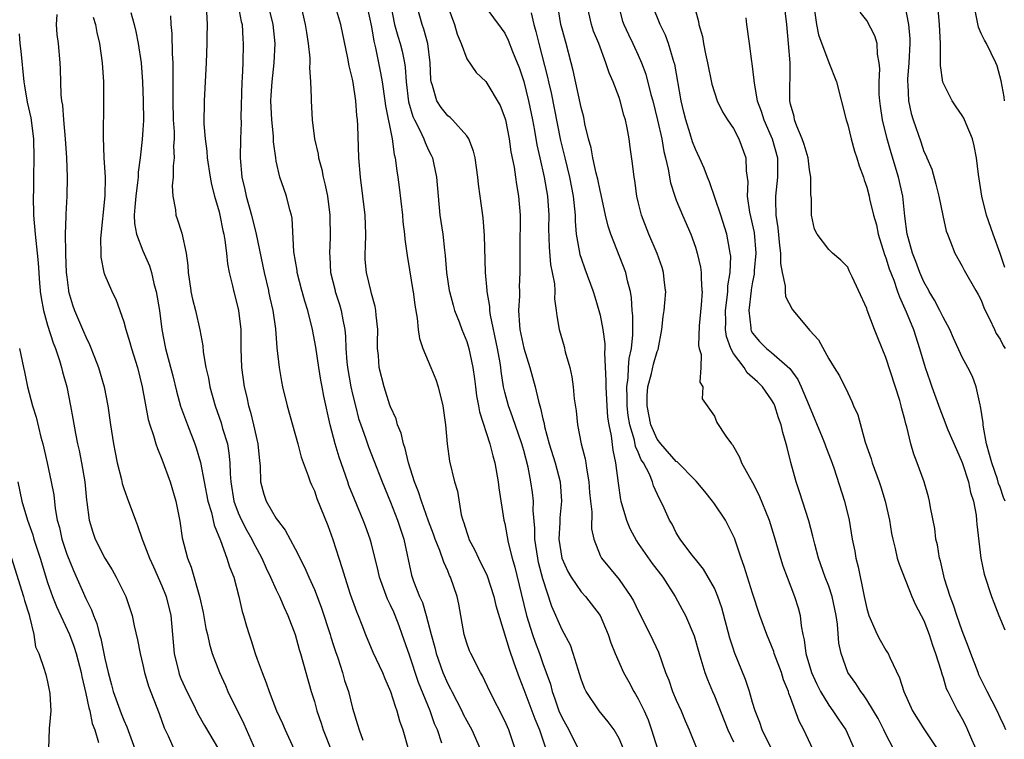
# Model space of a CAD drawing. Units: inches. Extents: x 2616000 to 2619000, y 1527000 to 1530000.
# Drawn here: x 2616590 to 2616693, y 1528378 to 1528454 of the extents above; entities that cross this region are included whole.
import ezdxf

# ---------------------------------------------------------------- set-up
doc = ezdxf.new("R2010")
doc.units = ezdxf.units.IN
doc.header["$MEASUREMENT"] = 0
doc.layers.add('LD26161527_2ft', color=112, linetype='Continuous')

msp = doc.modelspace()

# ---------------------------------------------------------------- linework, layer by layer
at = {"layer": 'LD26161527_2ft'}
for points, elevation in [([(2616693.61, 1528379), (2616693.42, 1528379.42), (2616693, 1528380.3), (2616692.69, 1528381), (2616691.63, 1528383), (2616691.43, 1528383.43), (2616690.77, 1528384.77), (2616690.68, 1528385), (2616689.92, 1528387), (2616689.68, 1528387.68), (2616689, 1528389.39), (2616688.44, 1528391), (2616688.09, 1528392.09), (2616687.74, 1528393), (2616687.17, 1528394.83), (2616686.72, 1528396.72), (2616686.63, 1528397), (2616686.41, 1528398.41), (2616686.26, 1528399), (2616686.13, 1528400.13), (2616685.69, 1528402.31), (2616685.58, 1528403), (2616685.46, 1528403.46), (2616685.01, 1528405), (2616684.29, 1528407), (2616683.93, 1528407.93), (2616683.63, 1528409), (2616683.21, 1528410.79), (2616683.11, 1528411.11), (2616683, 1528411.56), (2616682.68, 1528412.68), (2616682.62, 1528413), (2616682.46, 1528413.54), (2616681, 1528418.08), (2616680.14, 1528420.14), (2616679.8, 1528421), (2616679.04, 1528423.04), (2616679, 1528423.19), (2616678.13, 1528425.09), (2616677.48, 1528426.52), (2616677.16, 1528427.16), (2616677, 1528427.53), (2616676.26, 1528428.26), (2616675.39, 1528429), (2616675, 1528429.38), (2616673.8, 1528431), (2616673.52, 1528431.52), (2616673.2, 1528433), (2616673.21, 1528434.79), (2616673.13, 1528435.13), (2616673.14, 1528437), (2616673, 1528437.74), (2616672.84, 1528439), (2616672.43, 1528440.43), (2616672.23, 1528441), (2616671.65, 1528442.35), (2616671.42, 1528443), (2616671.36, 1528443.36), (2616671, 1528444.64), (2616670.92, 1528445), (2616670.95, 1528449), (2616670.79, 1528451), (2616670.59, 1528453), (2616670.23, 1528456.23)], 8418), ([(2616612.99, 1528455), (2616613.32, 1528453.32), (2616613.41, 1528453), (2616613.49, 1528451.49), (2616613.54, 1528451), (2616613.48, 1528449), (2616613.41, 1528447.41), (2616613.38, 1528447), (2616613.29, 1528443.29), (2616613.31, 1528442.69), (2616613.24, 1528441), (2616613.21, 1528439), (2616613.39, 1528437), (2616613.69, 1528435.69), (2616613.83, 1528435), (2616614.4, 1528433), (2616614.9, 1528431), (2616615.73, 1528427), (2616616.18, 1528425.09), (2616616.2, 1528425), (2616616.33, 1528424.33), (2616616.64, 1528423), (2616616.92, 1528421.08), (2616617.07, 1528419.07), (2616617.29, 1528417), (2616617.55, 1528415.55), (2616617.66, 1528415), (2616618.15, 1528413), (2616618.69, 1528411), (2616619.26, 1528409), (2616619.61, 1528407.61), (2616620.36, 1528405.64), (2616620.55, 1528405), (2616620.69, 1528404.69), (2616621, 1528404.06), (2616621.27, 1528403.27), (2616621.66, 1528402.34), (2616622.43, 1528400.43), (2616622.95, 1528398.95), (2616623.57, 1528397), (2616623.93, 1528395.93), (2616624.19, 1528395), (2616624.77, 1528393.23), (2616625.41, 1528391.41), (2616625.59, 1528391), (2616625.99, 1528390.01), (2616626.38, 1528389), (2616627.15, 1528387.15), (2616628.14, 1528385), (2616628.39, 1528384.39), (2616629.01, 1528383), (2616629.47, 1528381.47), (2616629.66, 1528381), (2616629.95, 1528379.95), (2616630.3, 1528379), (2616630.89, 1528376.89)], 8386), ([(2616634.39, 1528377.61), (2616633.92, 1528379), (2616633.63, 1528379.63), (2616633.15, 1528381), (2616631.95, 1528383.95), (2616631, 1528386.82), (2616630.23, 1528389), (2616629.9, 1528389.9), (2616629.48, 1528391), (2616629.34, 1528391.34), (2616629, 1528392.08), (2616628.69, 1528392.69), (2616627.83, 1528395), (2616627.69, 1528395.69), (2616627, 1528398.5), (2616626.87, 1528399), (2616626.36, 1528400.36), (2616626.13, 1528401), (2616625.21, 1528403.21), (2616624.63, 1528404.63), (2616624.5, 1528405), (2616623.61, 1528407.61), (2616623.2, 1528409), (2616622.66, 1528411), (2616622.01, 1528414.01), (2616621.83, 1528415), (2616621.69, 1528415.69), (2616621.46, 1528417), (2616621.14, 1528419.14), (2616620.81, 1528421), (2616620.3, 1528423), (2616619.99, 1528423.99), (2616619.71, 1528425), (2616619.69, 1528425.09), (2616619.2, 1528427), (2616619.18, 1528427.18), (2616618.85, 1528429.15), (2616618.67, 1528432.67), (2616618.6, 1528433), (2616618.43, 1528433.57), (2616618.09, 1528435), (2616617.79, 1528435.79), (2616617.38, 1528437), (2616617, 1528438.66), (2616616.94, 1528439), (2616616.71, 1528440.71), (2616616.71, 1528441.29), (2616616.53, 1528443), (2616616.44, 1528445), (2616616.46, 1528445.54), (2616616.56, 1528447), (2616616.78, 1528449), (2616616.87, 1528451), (2616616.69, 1528453), (2616616.2, 1528455)], 8388), ([(2616619.46, 1528455.46), (2616620.05, 1528453), (2616620.16, 1528452.16), (2616620.36, 1528451), (2616620.52, 1528449.48), (2616620.53, 1528449), (2616620.48, 1528448.48), (2616620.6, 1528447), (2616620.67, 1528445.33), (2616620.65, 1528445), (2616620.77, 1528443), (2616621.03, 1528441), (2616621.4, 1528439.4), (2616621.44, 1528439), (2616621.8, 1528437.8), (2616621.92, 1528437), (2616622.15, 1528436.15), (2616622.37, 1528435), (2616622.64, 1528433), (2616622.66, 1528430.66), (2616622.58, 1528429), (2616622.62, 1528428.62), (2616622.71, 1528427), (2616623.17, 1528425.09), (2616623.19, 1528425), (2616623.63, 1528423.63), (2616623.82, 1528423), (2616623.98, 1528422.02), (2616624.2, 1528421), (2616624.28, 1528420.28), (2616624.31, 1528419), (2616624.4, 1528417.6), (2616624.47, 1528417), (2616624.83, 1528415), (2616625, 1528414.22), (2616625.31, 1528413), (2616625.65, 1528411.65), (2616625.87, 1528411), (2616626.38, 1528409.62), (2616626.69, 1528408.69), (2616627.26, 1528407.26), (2616628.11, 1528405), (2616629, 1528402.88), (2616629.74, 1528401), (2616630.05, 1528400.05), (2616630.41, 1528399), (2616631.21, 1528395.21), (2616631.42, 1528394.58), (2616632.04, 1528393), (2616632.35, 1528392.35), (2616632.74, 1528391), (2616633.25, 1528389), (2616633.64, 1528387.64), (2616633.78, 1528387), (2616634.5, 1528385), (2616635, 1528383.83), (2616635.3, 1528383.3), (2616635.44, 1528383), (2616636.48, 1528381), (2616636.64, 1528380.64), (2616637, 1528379.95), (2616637.53, 1528379), (2616638.41, 1528377)], 8390), ([(2616642.09, 1528377), (2616641.43, 1528379), (2616641, 1528379.95), (2616639.42, 1528383), (2616638.67, 1528384.67), (2616638.46, 1528385), (2616637.42, 1528387), (2616637.29, 1528387.29), (2616637, 1528388.09), (2616636.72, 1528389), (2616636.17, 1528392.17), (2616635.99, 1528393), (2616635.31, 1528395), (2616635.2, 1528395.2), (2616635, 1528395.68), (2616634.58, 1528396.58), (2616634.17, 1528397.82), (2616633.7, 1528399), (2616633.52, 1528399.52), (2616633, 1528400.88), (2616632.24, 1528403), (2616631.95, 1528403.95), (2616631.52, 1528405), (2616630.87, 1528407), (2616630.53, 1528408.53), (2616630.35, 1528409), (2616630.13, 1528410.13), (2616629.74, 1528411), (2616629.6, 1528411.61), (2616629, 1528412.88), (2616628.94, 1528413.06), (2616628.32, 1528415), (2616627.8, 1528417), (2616627.73, 1528418.27), (2616627.64, 1528419), (2616627.63, 1528419.63), (2616627.66, 1528421), (2616627.5, 1528422.5), (2616627.47, 1528423), (2616627.4, 1528423.4), (2616627, 1528424.78), (2616626.92, 1528425.09), (2616626.46, 1528427), (2616626.35, 1528428.35), (2616626.32, 1528429), (2616626.36, 1528429.64), (2616626.39, 1528431), (2616626.35, 1528433), (2616626.1, 1528435), (2616625.83, 1528437), (2616625.68, 1528439), (2616625.58, 1528442.42), (2616625.54, 1528443), (2616625.47, 1528443.47), (2616625.36, 1528445), (2616625.07, 1528446.93), (2616625, 1528447.28), (2616624.66, 1528448.66), (2616624.51, 1528449.49), (2616623.77, 1528453), (2616623.24, 1528454.76)], 8392), ([(2616626.5, 1528455), (2616627, 1528452.77), (2616627.26, 1528451.26), (2616627.43, 1528450.57), (2616627.95, 1528447.95), (2616628.11, 1528447), (2616628.41, 1528445), (2616628.47, 1528444.47), (2616629.16, 1528441), (2616629.38, 1528439.38), (2616629.5, 1528439), (2616629.65, 1528437.65), (2616629.77, 1528437), (2616629.92, 1528435.92), (2616630.26, 1528433), (2616630.3, 1528432.3), (2616630.46, 1528431), (2616630.49, 1528430.49), (2616630.75, 1528428.75), (2616631, 1528427.27), (2616631.34, 1528425.09), (2616631.36, 1528425), (2616631.55, 1528423.55), (2616631.8, 1528422.2), (2616631.91, 1528421), (2616632.05, 1528420.05), (2616632.39, 1528419), (2616633.24, 1528417), (2616633.75, 1528415.75), (2616634.01, 1528415), (2616634.5, 1528413), (2616634.77, 1528411), (2616634.95, 1528409), (2616635.2, 1528407.2), (2616635.73, 1528405), (2616636.02, 1528404.02), (2616636.43, 1528401.57), (2616636.59, 1528401), (2616636.71, 1528400.71), (2616637, 1528399.71), (2616637.18, 1528399.18), (2616637.23, 1528399), (2616637.85, 1528397.85), (2616638.23, 1528397), (2616639.15, 1528395.15), (2616639.85, 1528393), (2616640.05, 1528392.05), (2616641.45, 1528387.45), (2616641.96, 1528386.04), (2616642.49, 1528384.49), (2616643, 1528383.21), (2616644.16, 1528380.16), (2616644.65, 1528379), (2616645.31, 1528377)], 8394), ([(2616629.04, 1528455), (2616629.43, 1528453), (2616629.77, 1528451.77), (2616630.01, 1528451), (2616630.21, 1528450.21), (2616630.45, 1528449), (2616630.53, 1528448.53), (2616630.64, 1528447), (2616630.9, 1528444.9), (2616631.35, 1528443.35), (2616631.51, 1528443), (2616632.09, 1528441.91), (2616632.51, 1528441), (2616632.63, 1528440.63), (2616633, 1528439.82), (2616633.28, 1528439.28), (2616633.41, 1528439), (2616633.5, 1528438.5), (2616633.82, 1528437), (2616633.99, 1528435), (2616634.19, 1528433), (2616634.49, 1528431), (2616634.67, 1528429.33), (2616634.75, 1528428.75), (2616634.87, 1528427), (2616635.16, 1528425.09), (2616635.18, 1528425), (2616635.56, 1528423.56), (2616635.73, 1528423), (2616636.21, 1528421.79), (2616636.48, 1528421), (2616637, 1528419.75), (2616637.22, 1528419), (2616637.65, 1528417), (2616637.82, 1528415.82), (2616637.91, 1528415), (2616638.04, 1528414.04), (2616638.24, 1528413), (2616638.35, 1528412.35), (2616639.44, 1528409), (2616639.73, 1528407.73), (2616639.95, 1528407), (2616640.3, 1528405), (2616640.37, 1528404.37), (2616640.91, 1528401), (2616641, 1528400.63), (2616641.35, 1528398.65), (2616641.77, 1528397), (2616642.06, 1528396.06), (2616642.71, 1528393.29), (2616643.27, 1528391), (2616643.89, 1528389), (2616644.18, 1528388.18), (2616644.64, 1528387), (2616645, 1528385.95), (2616645.35, 1528385), (2616645.78, 1528383.78), (2616645.97, 1528383), (2616646.26, 1528382.26), (2616646.67, 1528381), (2616647, 1528380.24), (2616647.7, 1528379), (2616648.68, 1528377)], 8396), ([(2616653.47, 1528377), (2616653, 1528378.08), (2616652.46, 1528379), (2616651.85, 1528379.85), (2616650.89, 1528381), (2616649.54, 1528383), (2616649.35, 1528383.35), (2616649, 1528384.32), (2616648.68, 1528385.32), (2616648.18, 1528387), (2616647.88, 1528387.88), (2616647, 1528389.49), (2616645.92, 1528391.92), (2616645, 1528394.84), (2616644.55, 1528396.55), (2616644.46, 1528397), (2616644.16, 1528399), (2616644.16, 1528400.16), (2616643.98, 1528402.02), (2616644, 1528403), (2616643.9, 1528403.9), (2616643.74, 1528405), (2616643.44, 1528406.56), (2616643, 1528408.29), (2616642.8, 1528409), (2616641.82, 1528411.82), (2616641.37, 1528413), (2616641, 1528414.41), (2616640.86, 1528415), (2616640.62, 1528416.62), (2616640.59, 1528417), (2616640.51, 1528417.49), (2616640.24, 1528419), (2616639.5, 1528422.5), (2616639.43, 1528423), (2616639.42, 1528423.42), (2616639.14, 1528425), (2616639.14, 1528425.09), (2616638.98, 1528427), (2616638.86, 1528430.86), (2616638.71, 1528432.71), (2616638.4, 1528435), (2616638.25, 1528436.25), (2616638.17, 1528437), (2616637.88, 1528439), (2616637.71, 1528439.71), (2616637.22, 1528441), (2616637, 1528441.32), (2616635.51, 1528443), (2616635.25, 1528443.25), (2616635, 1528443.43), (2616634.31, 1528444.31), (2616633.86, 1528445), (2616633.41, 1528446.59), (2616633.26, 1528447), (2616633.22, 1528447.22), (2616633.16, 1528449), (2616632.91, 1528451), (2616632.5, 1528452.5), (2616632.31, 1528453), (2616631.75, 1528455)], 8398), ([(2616635, 1528454.9), (2616635.71, 1528453), (2616636, 1528452), (2616636.43, 1528451), (2616637, 1528449.41), (2616637.98, 1528447.98), (2616639, 1528447.04), (2616640.5, 1528444.5), (2616641, 1528443.22), (2616641.06, 1528443), (2616641.44, 1528441), (2616641.64, 1528439.64), (2616641.98, 1528438.02), (2616642.13, 1528437), (2616642.22, 1528436.22), (2616642.45, 1528435), (2616642.6, 1528433), (2616642.57, 1528429.43), (2616642.59, 1528427), (2616642.52, 1528425.48), (2616642.53, 1528425.09), (2616642.54, 1528424.54), (2616642.44, 1528423), (2616642.53, 1528421.47), (2616642.59, 1528421), (2616643, 1528419.05), (2616643.64, 1528417), (2616644.17, 1528415), (2616644.53, 1528413.47), (2616644.67, 1528413), (2616644.76, 1528412.76), (2616645, 1528411.61), (2616645.12, 1528411.13), (2616645.18, 1528410.82), (2616645.67, 1528409), (2616646.28, 1528407), (2616646.8, 1528405), (2616646.93, 1528403), (2616646.77, 1528401.23), (2616646.76, 1528400.76), (2616646.67, 1528399), (2616646.98, 1528397), (2616647.62, 1528395.62), (2616647.96, 1528395), (2616649, 1528393.49), (2616649.46, 1528393), (2616651, 1528391), (2616651.86, 1528389), (2616652.13, 1528388.13), (2616652.57, 1528387), (2616653.44, 1528385), (2616654.02, 1528384.02), (2616654.55, 1528383), (2616654.73, 1528382.73), (2616655, 1528382.25), (2616655.62, 1528381), (2616656.04, 1528380.04), (2616656.41, 1528379), (2616657.02, 1528377)], 8400), ([(2616639, 1528454.8), (2616640.63, 1528452.63), (2616641, 1528452.09), (2616641.36, 1528451.37), (2616641.81, 1528450.19), (2616642.31, 1528449), (2616642.5, 1528448.5), (2616643, 1528447.01), (2616643.49, 1528445), (2616643.9, 1528443), (2616644.11, 1528441.89), (2616644.37, 1528440.37), (2616644.66, 1528439), (2616645.13, 1528437), (2616645.48, 1528435), (2616645.61, 1528433), (2616645.6, 1528431.6), (2616645.65, 1528429.65), (2616645.81, 1528427.81), (2616645.98, 1528427), (2616646.21, 1528425.79), (2616646.24, 1528425.09), (2616646.24, 1528425), (2616646.21, 1528424.21), (2616646.4, 1528423), (2616646.44, 1528422.44), (2616646.7, 1528421), (2616647.21, 1528419.21), (2616647.34, 1528418.66), (2616647.81, 1528417), (2616648.03, 1528416.03), (2616648.17, 1528415), (2616648.29, 1528413.71), (2616648.48, 1528412.48), (2616648.62, 1528411), (2616649.01, 1528409), (2616649.43, 1528407.43), (2616649.5, 1528407), (2616649.56, 1528406.44), (2616649.82, 1528405), (2616649.89, 1528403.89), (2616649.98, 1528403), (2616650.14, 1528401.86), (2616650.1, 1528400.1), (2616650.35, 1528399), (2616651, 1528397.29), (2616651.14, 1528397), (2616653, 1528394.78), (2616654.24, 1528393), (2616654.52, 1528392.52), (2616655, 1528391.49), (2616656.25, 1528389), (2616657.13, 1528387.13), (2616657.87, 1528385), (2616658.2, 1528384.2), (2616658.61, 1528383), (2616659, 1528382.1), (2616659.51, 1528381), (2616659.93, 1528379.93), (2616660.35, 1528379), (2616661.15, 1528377)], 8402), ([(2616668.99, 1528376.99), (2616668.03, 1528379), (2616667.76, 1528379.76), (2616667.27, 1528381), (2616667, 1528381.87), (2616666.68, 1528383), (2616666.28, 1528384.28), (2616665.12, 1528387.12), (2616665, 1528387.46), (2616664.62, 1528388.62), (2616663.78, 1528391.78), (2616663.37, 1528393), (2616663, 1528393.86), (2616661.87, 1528395.87), (2616661, 1528396.91), (2616660.64, 1528397.36), (2616659.41, 1528399), (2616659, 1528399.67), (2616658.57, 1528400.57), (2616658.29, 1528401), (2616657.73, 1528402.27), (2616657.39, 1528403), (2616657.23, 1528403.23), (2616656.6, 1528404.6), (2616656.5, 1528405), (2616656.17, 1528405.83), (2616655.55, 1528407), (2616655.32, 1528407.32), (2616655, 1528408.13), (2616654.73, 1528408.73), (2616654.61, 1528409.39), (2616654.12, 1528411), (2616653.96, 1528411.96), (2616653.84, 1528413), (2616653.84, 1528413.84), (2616653.79, 1528415), (2616653.94, 1528415.94), (2616653.98, 1528417), (2616654.04, 1528417.96), (2616654.29, 1528419), (2616654.43, 1528420.43), (2616654.43, 1528422.43), (2616654.37, 1528423), (2616654.31, 1528424.31), (2616654.18, 1528425), (2616654.15, 1528425.09), (2616653.88, 1528426.12), (2616653.7, 1528427), (2616652.11, 1528431), (2616651.84, 1528431.84), (2616651.57, 1528433), (2616651.12, 1528435.12), (2616651, 1528435.58), (2616650.76, 1528436.76), (2616650.58, 1528437.42), (2616650.23, 1528439), (2616650.05, 1528440.05), (2616649.78, 1528441), (2616649.41, 1528442.59), (2616649.28, 1528443.28), (2616649, 1528444.28), (2616648.18, 1528448.18), (2616647.97, 1528449), (2616647.44, 1528451), (2616647, 1528452.5), (2616646.88, 1528453), (2616646.55, 1528455)], 8406), ([(2616673.85, 1528375.85), (2616672.4, 1528379), (2616671.91, 1528379.91), (2616671, 1528382.39), (2616670.82, 1528382.82), (2616670.77, 1528383), (2616670.25, 1528384.25), (2616670.03, 1528385), (2616669.29, 1528387), (2616669.23, 1528387.23), (2616669, 1528387.81), (2616668.5, 1528389), (2616667.78, 1528391), (2616667, 1528393.35), (2616666.14, 1528396.14), (2616665.82, 1528397), (2616665.1, 1528399.1), (2616664.45, 1528400.45), (2616664.15, 1528401), (2616663, 1528402.7), (2616662.79, 1528403), (2616662, 1528404), (2616661.09, 1528405.09), (2616661, 1528405.16), (2616659.1, 1528407.1), (2616659, 1528407.16), (2616657.37, 1528409), (2616657, 1528409.49), (2616656.33, 1528411), (2616655.93, 1528413), (2616655.94, 1528414.06), (2616656.01, 1528415), (2616656.39, 1528416.39), (2616656.62, 1528417.38), (2616657, 1528418.7), (2616657.1, 1528418.9), (2616657.47, 1528421), (2616657.62, 1528422.38), (2616657.71, 1528423), (2616657.8, 1528423.8), (2616657.89, 1528425), (2616657.88, 1528425.09), (2616657.74, 1528426.26), (2616657.67, 1528427), (2616657.52, 1528427.52), (2616656.99, 1528428.99), (2616656.12, 1528431), (2616655.36, 1528433), (2616655, 1528434.4), (2616654.86, 1528435), (2616654.63, 1528436.63), (2616654.56, 1528437), (2616654.41, 1528438.41), (2616654.15, 1528440.15), (2616654.04, 1528441), (2616653.84, 1528442.16), (2616653.65, 1528443), (2616653.49, 1528443.49), (2616653.11, 1528445), (2616653, 1528445.33), (2616652.36, 1528447), (2616651.94, 1528447.94), (2616651.61, 1528449), (2616650.85, 1528451), (2616650.32, 1528452.32), (2616650.1, 1528453), (2616649.63, 1528455)], 8408), ([(2616652.92, 1528455), (2616653.36, 1528453.36), (2616653.49, 1528453), (2616653.97, 1528451.97), (2616654.45, 1528451), (2616655, 1528449.8), (2616655.35, 1528449), (2616655.8, 1528447.8), (2616656.33, 1528445.67), (2616656.53, 1528445), (2616657.02, 1528442.98), (2616657.47, 1528441), (2616657.69, 1528439.69), (2616657.88, 1528439), (2616658.16, 1528437.84), (2616658.39, 1528436.39), (2616658.84, 1528435), (2616659, 1528434.57), (2616659.65, 1528433), (2616660.51, 1528431), (2616661, 1528429.65), (2616661.2, 1528429), (2616661.54, 1528427.54), (2616661.61, 1528427), (2616661.6, 1528426.4), (2616661.69, 1528425.09), (2616661.7, 1528425), (2616661.6, 1528423.6), (2616661.4, 1528421.4), (2616661.34, 1528419.34), (2616661.41, 1528419), (2616661.61, 1528418.39), (2616661.59, 1528417), (2616661.46, 1528415.46), (2616661.8, 1528415), (2616661.73, 1528413.73), (2616663, 1528411.89), (2616663.24, 1528411.24), (2616664.2, 1528409.8), (2616664.78, 1528409), (2616664.9, 1528408.9), (2616665.62, 1528407.62), (2616665.84, 1528407), (2616667, 1528404.93), (2616667.66, 1528403.66), (2616668.75, 1528401), (2616669.28, 1528399.28), (2616669.93, 1528397), (2616670.19, 1528396.19), (2616670.63, 1528395), (2616671.41, 1528393), (2616671.79, 1528391.79), (2616671.99, 1528391), (2616672.1, 1528389.9), (2616672.29, 1528389), (2616672.44, 1528388.44), (2616672.61, 1528387), (2616673.21, 1528385), (2616673.77, 1528383.77), (2616674.15, 1528383), (2616675, 1528381.58), (2616675.45, 1528381), (2616676.06, 1528380.06), (2616676.81, 1528379), (2616677.66, 1528377)], 8410), ([(2616681.8, 1528377), (2616681, 1528378.55), (2616680.79, 1528379), (2616680.18, 1528380.18), (2616679.7, 1528381), (2616679, 1528382.14), (2616678.65, 1528382.65), (2616678.36, 1528383), (2616677.85, 1528383.85), (2616677.01, 1528385), (2616676.31, 1528387), (2616676.07, 1528388.07), (2616675.92, 1528390.08), (2616675.77, 1528391), (2616675.36, 1528393), (2616675, 1528394.07), (2616674.64, 1528395), (2616673.92, 1528397), (2616673.53, 1528398.47), (2616673.33, 1528399.33), (2616672.91, 1528400.91), (2616671.95, 1528403.95), (2616671.58, 1528405), (2616671.03, 1528407.03), (2616670.63, 1528408.63), (2616670.55, 1528409), (2616670.19, 1528410.19), (2616670.02, 1528411), (2616669.74, 1528411.74), (2616669.35, 1528413), (2616669.23, 1528413.23), (2616669, 1528413.63), (2616668.06, 1528415), (2616667.52, 1528415.52), (2616666.45, 1528416.45), (2616666.11, 1528417), (2616665, 1528418.49), (2616664.72, 1528419), (2616664.27, 1528420.27), (2616664.18, 1528421), (2616664.2, 1528421.8), (2616664.17, 1528423), (2616664.35, 1528424.35), (2616664.4, 1528425), (2616664.4, 1528425.09), (2616664.41, 1528425.59), (2616664.64, 1528427), (2616664.71, 1528428.71), (2616664.67, 1528429), (2616664.58, 1528429.42), (2616664.32, 1528431), (2616663.68, 1528433), (2616662.5, 1528436.5), (2616662.28, 1528437), (2616661.94, 1528437.94), (2616661.45, 1528439), (2616661, 1528439.91), (2616660.71, 1528440.71), (2616660.46, 1528441.54), (2616659.99, 1528443), (2616659.79, 1528443.79), (2616659.52, 1528445), (2616658.83, 1528448.83), (2616658.78, 1528449), (2616658.67, 1528449.33), (2616658.19, 1528451), (2616657.87, 1528451.87), (2616657.31, 1528453), (2616656.49, 1528455)], 8412), ([(2616661, 1528454.48), (2616661.33, 1528453.33), (2616661.36, 1528453), (2616661.75, 1528451.75), (2616661.86, 1528451), (2616662.06, 1528449.94), (2616662.28, 1528449), (2616662.74, 1528446.74), (2616663, 1528445.87), (2616663.3, 1528445), (2616663.85, 1528443.85), (2616664.37, 1528443), (2616665, 1528442.08), (2616665.58, 1528441), (2616666.31, 1528439), (2616666.34, 1528437.66), (2616666.5, 1528436.5), (2616666.45, 1528435), (2616666.7, 1528433.3), (2616667.18, 1528431.18), (2616667.36, 1528429), (2616667.19, 1528427.19), (2616667.19, 1528426.81), (2616667, 1528425.99), (2616666.85, 1528425.15), (2616666.85, 1528425.09), (2616666.6, 1528423), (2616666.82, 1528421.18), (2616666.82, 1528421), (2616666.87, 1528420.87), (2616667, 1528420.63), (2616667.75, 1528419.75), (2616668.48, 1528419), (2616669, 1528418.59), (2616670.92, 1528416.92), (2616671.76, 1528415.76), (2616672.11, 1528415), (2616672.95, 1528413), (2616674.31, 1528409.69), (2616674.59, 1528409), (2616674.69, 1528408.69), (2616675.25, 1528407.25), (2616675.53, 1528406.47), (2616676.65, 1528403), (2616677.16, 1528401), (2616677.48, 1528399), (2616677.73, 1528397.73), (2616677.84, 1528397), (2616678.1, 1528396.1), (2616678.65, 1528393.35), (2616678.74, 1528393), (2616679, 1528391.73), (2616679.2, 1528391), (2616680.09, 1528389), (2616680.39, 1528388.39), (2616681, 1528387.36), (2616681.15, 1528387.15), (2616681.24, 1528387), (2616681.4, 1528386.6), (2616682.44, 1528384.44), (2616682.87, 1528383), (2616683.8, 1528381), (2616685, 1528379.09), (2616686.39, 1528377)], 8414), ([(2616673.51, 1528454.49), (2616673.71, 1528453), (2616673.92, 1528451.92), (2616675, 1528449.01), (2616675.83, 1528447), (2616676.84, 1528443), (2616677, 1528442.49), (2616677.35, 1528441), (2616677.71, 1528439.71), (2616677.95, 1528439), (2616678.19, 1528438.19), (2616678.64, 1528437), (2616678.72, 1528436.72), (2616679, 1528435.95), (2616679.24, 1528435), (2616679.3, 1528434.7), (2616679.71, 1528433), (2616680, 1528432), (2616680.2, 1528431), (2616680.86, 1528428.86), (2616681, 1528428.52), (2616681.36, 1528427.36), (2616681.83, 1528426.17), (2616682.2, 1528425.09), (2616682.23, 1528425), (2616682.42, 1528424.42), (2616683.14, 1528422.86), (2616683.89, 1528421), (2616684.54, 1528419), (2616685.14, 1528417), (2616685.61, 1528415.61), (2616685.84, 1528415), (2616686.66, 1528412.66), (2616687, 1528411.75), (2616687.51, 1528410.49), (2616688.4, 1528408.4), (2616689, 1528407.04), (2616689.66, 1528405), (2616689.89, 1528403.89), (2616690.19, 1528403), (2616690.48, 1528401.52), (2616690.53, 1528401), (2616690.56, 1528400.56), (2616690.98, 1528397), (2616691.33, 1528395.33), (2616692.08, 1528393), (2616692.35, 1528392.35), (2616692.86, 1528391), (2616693.49, 1528389.49)], 8420), ([(2616682.99, 1528455), (2616683.37, 1528453), (2616683.5, 1528451.5), (2616683.51, 1528451), (2616683.42, 1528449), (2616683.26, 1528447.26), (2616683.26, 1528447), (2616683.3, 1528446.7), (2616683.36, 1528445), (2616683.67, 1528443.67), (2616683.88, 1528443), (2616684.68, 1528440.68), (2616685, 1528439.69), (2616685.23, 1528439.23), (2616685.3, 1528439), (2616685.81, 1528437.81), (2616686.25, 1528436.25), (2616686.56, 1528435), (2616686.97, 1528432.97), (2616687.33, 1528431.33), (2616687.46, 1528431), (2616687.8, 1528430.2), (2616688.25, 1528429), (2616689, 1528427.66), (2616689.21, 1528427.21), (2616690.45, 1528425.09), (2616690.69, 1528424.69), (2616691, 1528424.08), (2616691.3, 1528423.3), (2616691.44, 1528423), (2616691.88, 1528422.13), (2616692.39, 1528421), (2616692.59, 1528420.59), (2616693, 1528419.98), (2616693.32, 1528419.32), (2616693.53, 1528419)], 8424), ([(2616693.5, 1528427.5), (2616693, 1528428.96), (2616692.25, 1528431), (2616691.57, 1528433), (2616691.08, 1528435), (2616690.81, 1528436.81), (2616690.72, 1528437.28), (2616690.52, 1528439), (2616690.27, 1528440.27), (2616690.08, 1528441), (2616689.42, 1528442.58), (2616689.18, 1528443.18), (2616689, 1528443.47), (2616688.37, 1528444.37), (2616687.97, 1528445), (2616686.97, 1528446.97), (2616686.72, 1528448.72), (2616686.74, 1528449.26), (2616686.72, 1528451), (2616686.64, 1528453), (2616686.46, 1528455)], 8426), ([(2616693.46, 1528445), (2616693.41, 1528445.41), (2616693.1, 1528447.1), (2616692.67, 1528448.67), (2616692.54, 1528449), (2616691.56, 1528451), (2616691.36, 1528451.35), (2616691, 1528452.07), (2616690.71, 1528452.71), (2616690.27, 1528455)], 8428), ([(2616593.96, 1528454.04), (2616593.91, 1528453), (2616593.97, 1528451.97), (2616594.09, 1528451), (2616594.28, 1528449), (2616594.32, 1528448.32), (2616594.38, 1528445.62), (2616594.46, 1528445), (2616594.55, 1528444.55), (2616594.65, 1528443), (2616594.85, 1528441), (2616594.99, 1528439), (2616595.04, 1528437), (2616595, 1528435), (2616594.9, 1528433.1), (2616594.91, 1528432.91), (2616594.85, 1528431), (2616594.87, 1528429.13), (2616594.89, 1528428.89), (2616594.95, 1528427), (2616595, 1528426.5), (2616595.18, 1528425.09), (2616595.19, 1528425), (2616595.6, 1528423.6), (2616595.83, 1528423), (2616596.78, 1528420.78), (2616597, 1528420.24), (2616597.41, 1528419.41), (2616597.91, 1528418.09), (2616598.35, 1528417), (2616598.95, 1528415), (2616599.33, 1528413), (2616599.59, 1528411), (2616599.91, 1528409), (2616600.08, 1528408.08), (2616600.31, 1528407), (2616600.75, 1528405.25), (2616600.84, 1528404.84), (2616601, 1528404.32), (2616601.34, 1528403.34), (2616602.21, 1528401), (2616602.45, 1528400.45), (2616602.93, 1528399), (2616603, 1528398.84), (2616603.69, 1528397), (2616604.11, 1528396.11), (2616605, 1528394.12), (2616605.44, 1528393), (2616605.92, 1528391), (2616606.11, 1528389), (2616606.29, 1528387), (2616606.76, 1528385), (2616606.82, 1528384.82), (2616607, 1528384.38), (2616607.63, 1528383), (2616608.27, 1528381.73), (2616608.74, 1528380.74), (2616609.46, 1528379.46), (2616610.95, 1528376.95)], 8376), ([(2616597.79, 1528453.79), (2616598.02, 1528453), (2616598.17, 1528452.17), (2616598.45, 1528451), (2616598.73, 1528449), (2616598.85, 1528447), (2616598.88, 1528444.88), (2616598.83, 1528441.17), (2616598.9, 1528439), (2616599.03, 1528437), (2616599.02, 1528435.02), (2616598.56, 1528430.56), (2616598.58, 1528429), (2616598.6, 1528428.6), (2616598.9, 1528427), (2616599, 1528426.71), (2616599.69, 1528425.09), (2616599.73, 1528425), (2616600.17, 1528424.17), (2616601, 1528421.8), (2616601.21, 1528421), (2616601.64, 1528419.64), (2616601.8, 1528419), (2616602.44, 1528417), (2616602.94, 1528415), (2616603.55, 1528411.55), (2616603.73, 1528411), (2616604.12, 1528409.88), (2616604.37, 1528409), (2616604.52, 1528408.52), (2616605, 1528407.39), (2616605.85, 1528405), (2616606.46, 1528403), (2616606.89, 1528400.89), (2616607.14, 1528399.14), (2616607.68, 1528397), (2616608.06, 1528396.06), (2616608.93, 1528393), (2616609.32, 1528391.32), (2616609.62, 1528389.62), (2616609.77, 1528389), (2616609.98, 1528387.98), (2616610.29, 1528387), (2616611.03, 1528385), (2616611.66, 1528383.66), (2616611.93, 1528383), (2616613.61, 1528379.61), (2616614.82, 1528376.82)], 8378), ([(2616601.72, 1528454.28), (2616602.09, 1528453), (2616602.26, 1528452.26), (2616602.51, 1528451), (2616602.81, 1528449), (2616602.97, 1528447), (2616603.04, 1528445), (2616603.06, 1528442.94), (2616603, 1528441.96), (2616602.93, 1528440.93), (2616602.7, 1528439), (2616602.5, 1528437.5), (2616602.49, 1528437), (2616602.44, 1528436.44), (2616602.25, 1528435), (2616602.17, 1528433.83), (2616602.08, 1528433), (2616602.12, 1528432.12), (2616602.32, 1528431), (2616603, 1528429.24), (2616603.68, 1528427.69), (2616603.89, 1528427), (2616604.16, 1528425.84), (2616604.37, 1528425.09), (2616604.4, 1528425), (2616604.74, 1528423), (2616605, 1528421), (2616605.39, 1528419), (2616605.51, 1528418.49), (2616606.13, 1528416.13), (2616606.52, 1528414.52), (2616606.96, 1528412.96), (2616607.67, 1528411), (2616608.45, 1528409), (2616608.59, 1528408.59), (2616609.06, 1528407.06), (2616609.83, 1528403), (2616610.19, 1528401.81), (2616610.47, 1528400.47), (2616611.15, 1528398.85), (2616611.83, 1528397), (2616612.09, 1528396.09), (2616612.53, 1528395), (2616613.08, 1528393), (2616613.42, 1528391.42), (2616613.56, 1528391), (2616613.87, 1528389.87), (2616614.14, 1528389), (2616614.36, 1528388.36), (2616614.79, 1528387), (2616615, 1528386.4), (2616615.51, 1528385), (2616615.94, 1528383.94), (2616616.26, 1528383), (2616617.04, 1528381), (2616617.66, 1528379.66), (2616617.93, 1528379), (2616618.83, 1528377)], 8380), ([(2616605.91, 1528453.91), (2616605.94, 1528453), (2616606.05, 1528452.05), (2616606.07, 1528449.92), (2616606.14, 1528449), (2616606.16, 1528448.16), (2616606.14, 1528447), (2616606.15, 1528446.15), (2616606.13, 1528445), (2616606.19, 1528443), (2616606.27, 1528441.73), (2616606.28, 1528441), (2616606.23, 1528440.23), (2616606.29, 1528439), (2616606.18, 1528438.18), (2616606.19, 1528437), (2616606.07, 1528436.07), (2616606.14, 1528435), (2616606.43, 1528433.57), (2616606.47, 1528433), (2616606.61, 1528432.61), (2616607.1, 1528431.1), (2616607.53, 1528429), (2616607.71, 1528427.71), (2616607.74, 1528427), (2616608.03, 1528425.09), (2616608.04, 1528425), (2616608.2, 1528424.2), (2616608.51, 1528423), (2616608.97, 1528420.97), (2616609.28, 1528419.28), (2616609.33, 1528418.67), (2616609.62, 1528417), (2616609.88, 1528415.88), (2616610.03, 1528415), (2616610.58, 1528413), (2616611.21, 1528411.21), (2616611.37, 1528410.63), (2616611.87, 1528409), (2616612.04, 1528408.04), (2616612.14, 1528407), (2616612.15, 1528405.85), (2616612.23, 1528405), (2616612.55, 1528403), (2616613, 1528401.77), (2616613.35, 1528401), (2616613.92, 1528399.92), (2616614.45, 1528399), (2616614.62, 1528398.62), (2616615, 1528397.9), (2616615.49, 1528397), (2616615.95, 1528395.95), (2616616.41, 1528395), (2616617, 1528393.68), (2616617.33, 1528393), (2616617.82, 1528391.82), (2616618.22, 1528391), (2616618.99, 1528389.01), (2616619.42, 1528387.42), (2616619.56, 1528387), (2616620.68, 1528383), (2616621, 1528381.95), (2616621.26, 1528381), (2616621.7, 1528379.7), (2616621.91, 1528379), (2616622.8, 1528376.8)], 8382), ([(2616609.68, 1528454.32), (2616609.74, 1528453), (2616609.72, 1528451.72), (2616609.73, 1528451), (2616609.66, 1528449), (2616609.45, 1528445), (2616609.41, 1528442.59), (2616609.54, 1528441), (2616609.71, 1528439.71), (2616609.76, 1528439), (2616610.08, 1528437), (2616610.22, 1528436.22), (2616610.53, 1528435), (2616611, 1528433.36), (2616611.09, 1528433), (2616611.4, 1528431.4), (2616611.5, 1528431), (2616611.62, 1528430.38), (2616611.78, 1528429), (2616611.89, 1528427.89), (2616612.07, 1528427), (2616612.42, 1528425.58), (2616612.52, 1528425.09), (2616612.54, 1528425), (2616613.05, 1528423), (2616613.27, 1528421), (2616613.28, 1528419), (2616613.34, 1528417), (2616613.63, 1528415), (2616613.9, 1528413.9), (2616614.09, 1528413), (2616614.31, 1528412.31), (2616614.62, 1528411), (2616615.06, 1528409), (2616615.23, 1528407.23), (2616615.3, 1528406.7), (2616615.36, 1528405), (2616615.71, 1528403.71), (2616615.93, 1528403), (2616617, 1528401.17), (2616617.12, 1528401), (2616617.95, 1528399.95), (2616619, 1528397.97), (2616620, 1528396), (2616620.43, 1528395), (2616621, 1528393.73), (2616621.29, 1528393), (2616621.76, 1528391.76), (2616622.65, 1528389), (2616622.72, 1528388.72), (2616623, 1528387.86), (2616623.21, 1528387.21), (2616623.45, 1528386.55), (2616623.95, 1528385), (2616624.17, 1528384.17), (2616624.57, 1528383), (2616625, 1528381.28), (2616625.54, 1528379.54), (2616625.69, 1528379), (2616626.1, 1528377.9)], 8384), ([(2616643.76, 1528454.24), (2616644.04, 1528453), (2616644.26, 1528452.26), (2616644.57, 1528451), (2616645.48, 1528447.48), (2616645.58, 1528447), (2616645.85, 1528445.85), (2616646.85, 1528440.85), (2616647.28, 1528439), (2616647.78, 1528437), (2616648.17, 1528435), (2616648.32, 1528433.68), (2616648.37, 1528433), (2616648.38, 1528432.38), (2616648.5, 1528431), (2616648.87, 1528428.87), (2616649, 1528428.47), (2616649.38, 1528427.38), (2616650.22, 1528425.09), (2616650.26, 1528425), (2616650.43, 1528424.43), (2616650.88, 1528423), (2616651, 1528422.52), (2616651.3, 1528421), (2616651.49, 1528419.49), (2616651.49, 1528419), (2616651.45, 1528418.55), (2616651.61, 1528415.61), (2616651.59, 1528415), (2616651.7, 1528413), (2616651.79, 1528411.79), (2616651.91, 1528411), (2616652.15, 1528409.85), (2616652.34, 1528408.34), (2616652.63, 1528407), (2616652.88, 1528404.88), (2616653.14, 1528403.14), (2616653.18, 1528403), (2616653.78, 1528401), (2616654.12, 1528400.12), (2616654.81, 1528398.81), (2616655, 1528398.55), (2616656.45, 1528396.45), (2616657.58, 1528395), (2616658.87, 1528393), (2616659.62, 1528391.62), (2616659.95, 1528391), (2616660.86, 1528388.86), (2616661.39, 1528387), (2616661.59, 1528386.41), (2616661.99, 1528385), (2616662.26, 1528384.26), (2616662.8, 1528383), (2616663, 1528382.57), (2616664.42, 1528379), (2616665, 1528377.73)], 8404), ([(2616666.3, 1528453.7), (2616666.36, 1528453), (2616666.64, 1528451), (2616666.89, 1528449.11), (2616666.93, 1528448.93), (2616667.15, 1528447.15), (2616667.16, 1528446.84), (2616667.5, 1528445), (2616667.92, 1528443.92), (2616668.18, 1528443), (2616669.06, 1528441), (2616669.62, 1528439), (2616669.61, 1528437.61), (2616669.64, 1528437), (2616669.42, 1528435), (2616669.4, 1528434.6), (2616669.45, 1528433), (2616669.67, 1528431.67), (2616669.83, 1528429.83), (2616669.95, 1528429), (2616669.94, 1528427.94), (2616670.13, 1528427), (2616670.44, 1528425.56), (2616670.42, 1528425.09), (2616670.42, 1528425), (2616670.47, 1528424.47), (2616671.15, 1528423.15), (2616671.26, 1528423), (2616673, 1528420.94), (2616673.92, 1528419.92), (2616675, 1528417.94), (2616675.59, 1528417), (2616676.15, 1528416.15), (2616677, 1528414.34), (2616677.44, 1528413.44), (2616677.61, 1528413), (2616678.05, 1528412.05), (2616678.83, 1528409.17), (2616679.44, 1528407.44), (2616679.55, 1528407), (2616680.3, 1528405), (2616680.48, 1528404.48), (2616680.93, 1528403), (2616681.37, 1528401), (2616681.6, 1528399.6), (2616681.72, 1528399), (2616681.98, 1528398.02), (2616682.2, 1528397), (2616682.38, 1528396.38), (2616683.73, 1528393), (2616684.11, 1528392.11), (2616685, 1528390.46), (2616685.55, 1528389), (2616685.89, 1528387.89), (2616686.21, 1528387), (2616686.76, 1528385.24), (2616686.86, 1528384.86), (2616687, 1528384.47), (2616687.34, 1528383.34), (2616687.5, 1528383), (2616688.04, 1528381.96), (2616688.51, 1528381), (2616688.7, 1528380.7), (2616689, 1528380.15), (2616689.4, 1528379.4), (2616689.58, 1528379), (2616689.99, 1528378.01), (2616690.63, 1528376.63)], 8416), ([(2616693.53, 1528403), (2616693.36, 1528403.36), (2616693, 1528404.44), (2616692.84, 1528404.84), (2616692.71, 1528405.29), (2616692.11, 1528407), (2616691.89, 1528407.89), (2616691.58, 1528409), (2616691.24, 1528410.76), (2616691.21, 1528411), (2616691.21, 1528411.21), (2616690.94, 1528412.94), (2616690.89, 1528413.11), (2616690.47, 1528415), (2616690.08, 1528416.08), (2616689.61, 1528417), (2616689, 1528418.11), (2616688.09, 1528420.09), (2616687.71, 1528421), (2616687, 1528422.31), (2616686.68, 1528423), (2616686.09, 1528424.09), (2616685.56, 1528425), (2616685.51, 1528425.09), (2616685, 1528426.01), (2616684.56, 1528427), (2616684.15, 1528428.15), (2616683.81, 1528429), (2616683.33, 1528430.67), (2616683.25, 1528431), (2616683, 1528432.88), (2616682.77, 1528435), (2616682.31, 1528437), (2616681.54, 1528439.54), (2616681.13, 1528441), (2616680.65, 1528443), (2616680.42, 1528444.42), (2616680.35, 1528445), (2616680.3, 1528445.7), (2616680.28, 1528447), (2616680.38, 1528448.37), (2616680.31, 1528449), (2616680.12, 1528449.88), (2616680.07, 1528451), (2616679.83, 1528451.83), (2616679, 1528453.44), (2616678.3, 1528454.3)], 8422), ([(2616590.02, 1528452.02), (2616590.09, 1528451), (2616590.2, 1528450.2), (2616590.5, 1528447), (2616590.56, 1528446.56), (2616590.84, 1528444.84), (2616591.22, 1528443.22), (2616591.53, 1528441), (2616591.56, 1528439), (2616591.5, 1528437), (2616591.5, 1528435.5), (2616591.48, 1528435), (2616591.53, 1528433), (2616591.69, 1528431), (2616591.91, 1528429), (2616592, 1528428), (2616592.14, 1528425.86), (2616592.21, 1528425.09), (2616592.22, 1528425), (2616592.32, 1528424.32), (2616592.56, 1528423), (2616593, 1528421.44), (2616593.59, 1528419.59), (2616593.82, 1528419), (2616594.25, 1528417.75), (2616594.47, 1528417), (2616594.56, 1528416.57), (2616595.01, 1528415), (2616595.41, 1528413), (2616595.66, 1528411.66), (2616595.92, 1528410.08), (2616596.14, 1528409), (2616596.3, 1528408.3), (2616596.56, 1528407), (2616596.9, 1528405), (2616597.08, 1528403.08), (2616597.11, 1528402.89), (2616597.36, 1528401), (2616597.74, 1528399.74), (2616598, 1528399), (2616598.99, 1528397), (2616599.77, 1528395.77), (2616600.21, 1528395), (2616601.2, 1528393), (2616601.87, 1528391), (2616602.09, 1528389.91), (2616602.45, 1528388.45), (2616602.71, 1528387), (2616603, 1528385.83), (2616603.18, 1528385), (2616603.58, 1528383.58), (2616604.7, 1528380.7), (2616605.22, 1528379.22), (2616605.64, 1528378.36), (2616606.26, 1528377)], 8374), ([(2616590.04, 1528419), (2616590.33, 1528417.67), (2616590.45, 1528417), (2616590.56, 1528416.56), (2616590.89, 1528415), (2616591.41, 1528413), (2616591.8, 1528411.8), (2616592.3, 1528409.7), (2616592.5, 1528409), (2616592.95, 1528407), (2616593.38, 1528405), (2616593.64, 1528403.64), (2616593.79, 1528402.21), (2616594.01, 1528401), (2616594.23, 1528400.23), (2616594.48, 1528399), (2616595, 1528397.42), (2616595.7, 1528395.7), (2616597, 1528392.77), (2616597.6, 1528391.6), (2616597.8, 1528391), (2616598.15, 1528390.15), (2616598.44, 1528389), (2616598.57, 1528388.57), (2616599, 1528386.49), (2616599.37, 1528385), (2616599.72, 1528383.72), (2616599.89, 1528383), (2616600.71, 1528380.71), (2616601, 1528380), (2616601.32, 1528379.32), (2616602.17, 1528377)], 8372), ([(2616589.88, 1528405), (2616590.29, 1528403), (2616590.89, 1528401), (2616591.45, 1528399.45), (2616591.56, 1528399), (2616592.21, 1528397), (2616593, 1528394.46), (2616593.5, 1528393), (2616593.92, 1528391.92), (2616595.28, 1528389), (2616595.76, 1528387.76), (2616595.99, 1528387), (2616596.51, 1528385), (2616596.58, 1528384.58), (2616597, 1528382.82), (2616597.31, 1528381.31), (2616597.42, 1528381), (2616597.67, 1528379.67), (2616597.94, 1528379), (2616598.35, 1528377.65)], 8370), ([(2616589.2, 1528397), (2616590.47, 1528393), (2616590.57, 1528392.57), (2616591.05, 1528391.05), (2616591.11, 1528390.89), (2616591.56, 1528389), (2616591.71, 1528387.71), (2616592.06, 1528387), (2616592.65, 1528385.35), (2616592.74, 1528385), (2616592.81, 1528384.81), (2616593, 1528384.02), (2616593.16, 1528383.16), (2616593.2, 1528383), (2616593.24, 1528382.76), (2616593.32, 1528381), (2616593.15, 1528379.15), (2616593.1, 1528377)], 8368)]:
    msp.add_lwpolyline(points, dxfattribs=dict(at, elevation=elevation))

doc.saveas('drawing.dxf')
